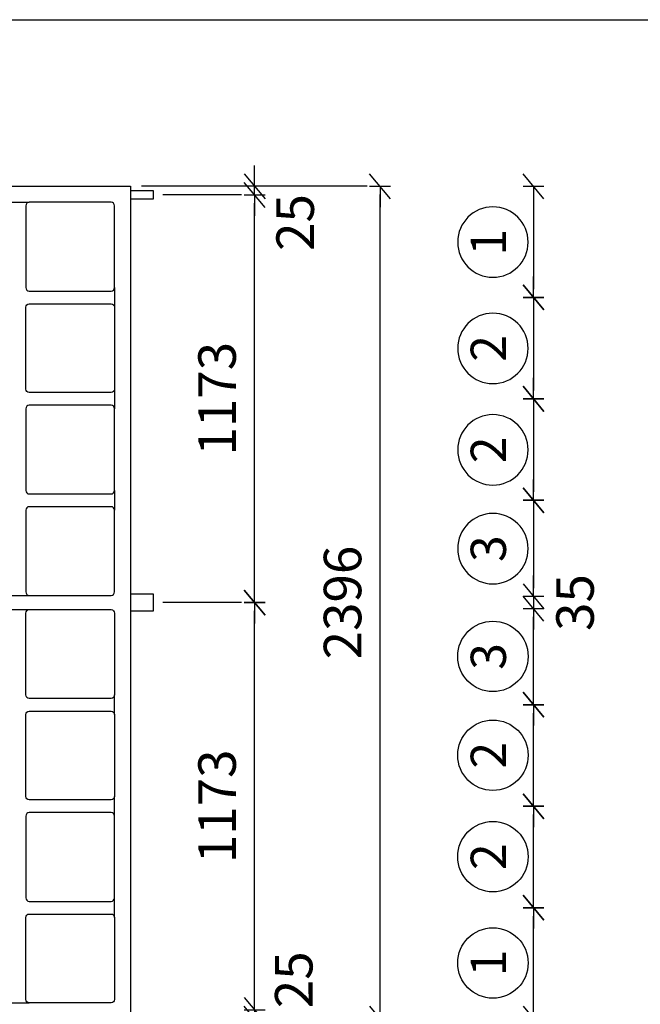
# Model space of a CAD drawing. Extents: x 0 to 11700, y 0 to 16920.
# Drawn here: x 4327 to 6114, y 14086 to 16920 of the extents above; entities that cross this region are included whole.
import ezdxf
from ezdxf.enums import TextEntityAlignment as Align

# ---------------------------------------------------------------- set-up
doc = ezdxf.new("R2010")
doc.units = 0
doc.header["$LTSCALE"] = 60
doc.header["$MEASUREMENT"] = 0
doc.header["$PDMODE"] = 3
doc.header["$PDSIZE"] = 180
doc.linetypes.add('HIDDEN2', pattern=[4.7625, 3.175, -1.5875])
doc.layers.get('0').update_dxf_attribs({"linetype": 'CONTINUOUS'})
doc.layers.get('DEFPOINTS').update_dxf_attribs({"linetype": 'CONTINUOUS'})
for name, color, linetype in [('006HLP', 8, 'CONTINUOUS'), ('018HID', 140, 'HIDDEN2'), ('DIM', 2, 'CONTINUOUS'), ('RAMME', 140, 'CONTINUOUS')]:
    doc.layers.add(name, color=color, linetype=linetype)
doc.styles.add('SIMPLEX', font='SIMPLEX')
doc.dimstyles.new('SPAENCOM', dxfattribs={"dimtxt": 3, "dimasz": 1, "dimexe": 0, "dimexo": 0, "dimgap": 1, "dimtad": 1, "dimdec": 0, "dimzin": 0, "dimdsep": 46, "dimtxsty": 'SIMPLEX', "dimblk": 'ENDE', "dimblk1": 'ENDE', "dimblk2": 'ENDE', "dimsah": 1, "dimcen": 0.09, "dimse1": 1, "dimse2": 1, "dimclrd": 8, "dimclrt": 2, "dimadec": 0, "dimazin": 0, "dimtfac": 1, "dimtdec": 4, "dimtmove": 2, "dimatfit": 3, "dimldrblk": 'ENDE', "dimfxl": 1, "dimtolj": 1, "dimtzin": 0, "dimarcsym": 0})

# ---------------------------------------------------------------- blocks, each defined once
blk = doc.blocks.new('ENDE')
at = {"color": 8}
for p, q in [((-1.5, -1.25), (1.5, 1.25)), ((0, 1.25), (0, -1.25)), ((0, 0), (-2.5, 0))]:
    blk.add_line(p, q, dxfattribs=at)
blk = doc.blocks.new('*D38')
at = {"layer": 'DEFPOINTS', "color": 0, "transparency": 16777216}
for p in [(4645.9, 16440.7), (5364.4, 16440.7), (4645.9, 14044.7)]:
    blk.add_point(p, dxfattribs=at)
at = {"layer": 'DIM', "color": 8, "lineweight": -2, "transparency": 16777216}
blk.add_line((5364.4, 14068.7), (5364.4, 16416.7), dxfattribs=at)
at = {"layer": 'DIM', "color": 8, "lineweight": -2, "transparency": 16777216, "xscale": 24, "yscale": 24, "zscale": 24}
for p, rotation in [((5364.4, 16440.7), 90), ((5364.4, 14044.7), 270)]:
    blk.add_blockref('ENDE', p, dxfattribs=dict(at, rotation=rotation))
at = {"layer": 'DIM', "color": 140, "transparency": 16777216, "insert": (5256.4, 15242.7), "char_height": 108, "attachment_point": 5, "rotation": 90, "style": 'SIMPLEX'}
blk.add_mtext('\\A1;2396', dxfattribs=at)
blk = doc.blocks.new('*D39')
at = {"layer": 'DEFPOINTS', "color": 0, "transparency": 16777216}
for p in [(4710.9, 16415.7), (5003.3, 16415.7), (4710.9, 15242.7)]:
    blk.add_point(p, dxfattribs=at)
at = {"layer": 'DIM', "color": 8, "lineweight": -2, "transparency": 16777216}
blk.add_line((5003.3, 15266.7), (5003.3, 16391.7), dxfattribs=at)
at = {"layer": 'DIM', "color": 8, "lineweight": -2, "transparency": 16777216, "xscale": 24, "yscale": 24, "zscale": 24}
for p, rotation in [((5003.3, 16415.7), 90), ((5003.3, 15242.7), 270)]:
    blk.add_blockref('ENDE', p, dxfattribs=dict(at, rotation=rotation))
at = {"layer": 'DIM', "color": 140, "transparency": 16777216, "insert": (4895.3, 15829.2), "char_height": 108, "attachment_point": 5, "rotation": 90, "style": 'SIMPLEX'}
blk.add_mtext('\\A1;1173', dxfattribs=at)
blk = doc.blocks.new('*D40')
at = {"layer": 'DEFPOINTS', "color": 0, "transparency": 16777216}
for p in [(4710.9, 15242.7), (5003.3, 15242.7), (4710.9, 14069.7)]:
    blk.add_point(p, dxfattribs=at)
at = {"layer": 'DIM', "color": 8, "lineweight": -2, "transparency": 16777216}
blk.add_line((5003.3, 14093.7), (5003.3, 15218.7), dxfattribs=at)
at = {"layer": 'DIM', "color": 8, "lineweight": -2, "transparency": 16777216, "xscale": 24, "yscale": 24, "zscale": 24}
for p, rotation in [((5003.3, 15242.7), 90), ((5003.3, 14069.7), 270)]:
    blk.add_blockref('ENDE', p, dxfattribs=dict(at, rotation=rotation))
at = {"layer": 'DIM', "color": 140, "transparency": 16777216, "insert": (4895.3, 14656.2), "char_height": 108, "attachment_point": 5, "rotation": 90, "style": 'SIMPLEX'}
blk.add_mtext('\\A1;1173', dxfattribs=at)
blk = doc.blocks.new('*D42')
at = {"layer": 'DEFPOINTS', "color": 0, "transparency": 16777216}
for p in [(4710.9, 14069.7), (4645.9, 14044.7), (5003.3, 14044.7)]:
    blk.add_point(p, dxfattribs=at)
at = {"layer": 'DIM', "color": 8, "lineweight": -2, "transparency": 16777216}
for p, q in [((5003.3, 14093.7), (5003.3, 14117.7)), ((5003.3, 14069.7), (5003.3, 14044.7)), ((5003.3, 14020.7), (5003.3, 13996.7))]:
    blk.add_line(p, q, dxfattribs=at)
at = {"layer": 'DIM', "color": 8, "lineweight": -2, "transparency": 16777216, "xscale": 24, "yscale": 24, "zscale": 24}
for p, rotation in [((5003.3, 14069.7), 270), ((5003.3, 14044.7), 90)]:
    blk.add_blockref('ENDE', p, dxfattribs=dict(at, rotation=rotation))
at = {"layer": 'DIM', "color": 140, "transparency": 16777216, "insert": (5116, 14157.1), "char_height": 108, "attachment_point": 5, "rotation": 90, "style": 'SIMPLEX'}
blk.add_mtext('\\A1;25', dxfattribs=at)
blk = doc.blocks.new('*D43')
at = {"layer": 'DEFPOINTS', "color": 0, "transparency": 16777216}
for p in [(4645.9, 16440.7), (5003.3, 16440.7), (4710.9, 16415.7)]:
    blk.add_point(p, dxfattribs=at)
at = {"layer": 'DIM', "color": 8, "lineweight": -2, "transparency": 16777216}
for p, q in [((5003.3, 16464.7), (5003.3, 16488.7)), ((5003.3, 16415.7), (5003.3, 16440.7)), ((5003.3, 16391.7), (5003.3, 16367.7))]:
    blk.add_line(p, q, dxfattribs=at)
at = {"layer": 'DIM', "color": 8, "lineweight": -2, "transparency": 16777216, "xscale": 24, "yscale": 24, "zscale": 24}
for p, rotation in [((5003.3, 16440.7), 270), ((5003.3, 16415.7), 90)]:
    blk.add_blockref('ENDE', p, dxfattribs=dict(at, rotation=rotation))
at = {"layer": 'DIM', "color": 140, "transparency": 16777216, "insert": (5120, 16336.4), "char_height": 108, "attachment_point": 5, "rotation": 90, "style": 'SIMPLEX'}
blk.add_mtext('\\A1;25', dxfattribs=at)
blk = doc.blocks.new('*D75')
at = {"layer": 'DEFPOINTS', "color": 0, "transparency": 16777216}
for p in [(4600, 14364.5), (5806.1, 14364.5), (4645.9, 14044.7)]:
    blk.add_point(p, dxfattribs=at)
at = {"layer": 'DIM', "color": 8, "lineweight": -2, "transparency": 16777216}
blk.add_line((5806.1, 14068.7), (5806.1, 14340.5), dxfattribs=at)
at = {"layer": 'DIM', "color": 8, "lineweight": -2, "transparency": 16777216, "xscale": 24, "yscale": 24, "zscale": 24}
for p, rotation in [((5806.1, 14364.5), 90), ((5806.1, 14044.7), 270)]:
    blk.add_blockref('ENDE', p, dxfattribs=dict(at, rotation=rotation))
blk = doc.blocks.new('*D76')
at = {"layer": 'DEFPOINTS', "color": 0, "transparency": 16777216}
for p in [(4600, 14656.5), (5806.1, 14656.5), (4600, 14364.5)]:
    blk.add_point(p, dxfattribs=at)
at = {"layer": 'DIM', "color": 8, "lineweight": -2, "transparency": 16777216}
blk.add_line((5806.1, 14388.5), (5806.1, 14632.5), dxfattribs=at)
at = {"layer": 'DIM', "color": 8, "lineweight": -2, "transparency": 16777216, "xscale": 24, "yscale": 24, "zscale": 24}
for p, rotation in [((5806.1, 14656.5), 90), ((5806.1, 14364.5), 270)]:
    blk.add_blockref('ENDE', p, dxfattribs=dict(at, rotation=rotation))
blk = doc.blocks.new('*D77')
at = {"layer": 'DEFPOINTS', "color": 0, "transparency": 16777216}
for p in [(4590, 15260.2), (4590, 15225.2), (5806.1, 15225.2)]:
    blk.add_point(p, dxfattribs=at)
at = {"layer": 'DIM', "color": 8, "lineweight": -2, "transparency": 16777216}
for p, q in [((5806.1, 15284.2), (5806.1, 15308.2)), ((5806.1, 15260.2), (5806.1, 15225.2)), ((5806.1, 15201.2), (5806.1, 15177.2))]:
    blk.add_line(p, q, dxfattribs=at)
at = {"layer": 'DIM', "color": 8, "lineweight": -2, "transparency": 16777216, "xscale": 24, "yscale": 24, "zscale": 24}
for p, rotation in [((5806.1, 15260.2), 270), ((5806.1, 15225.2), 90)]:
    blk.add_blockref('ENDE', p, dxfattribs=dict(at, rotation=rotation))
at = {"layer": 'DIM', "color": 140, "transparency": 16777216, "insert": (5925.6, 15242.7), "char_height": 108, "attachment_point": 5, "rotation": 90, "style": 'SIMPLEX'}
blk.add_mtext('\\A1;35', dxfattribs=at)
blk = doc.blocks.new('*D78')
at = {"layer": 'DEFPOINTS', "color": 0, "transparency": 16777216}
for p in [(4600, 14948.5), (5806.1, 14948.5), (4600, 14656.5)]:
    blk.add_point(p, dxfattribs=at)
at = {"layer": 'DIM', "color": 8, "lineweight": -2, "transparency": 16777216}
blk.add_line((5806.1, 14680.5), (5806.1, 14924.5), dxfattribs=at)
at = {"layer": 'DIM', "color": 8, "lineweight": -2, "transparency": 16777216, "xscale": 24, "yscale": 24, "zscale": 24}
for p, rotation in [((5806.1, 14948.5), 90), ((5806.1, 14656.5), 270)]:
    blk.add_blockref('ENDE', p, dxfattribs=dict(at, rotation=rotation))
blk = doc.blocks.new('*D79')
at = {"layer": 'DEFPOINTS', "color": 0, "transparency": 16777216}
for p in [(5806.1, 15225.2), (5806.1, 15225.2), (4600, 14948.5)]:
    blk.add_point(p, dxfattribs=at)
at = {"layer": 'DIM', "color": 8, "lineweight": -2, "transparency": 16777216}
blk.add_line((5806.1, 14972.5), (5806.1, 15201.2), dxfattribs=at)
at = {"layer": 'DIM', "color": 8, "lineweight": -2, "transparency": 16777216, "xscale": 24, "yscale": 24, "zscale": 24}
for p, rotation in [((5806.1, 15225.2), 90), ((5806.1, 14948.5), 270)]:
    blk.add_blockref('ENDE', p, dxfattribs=dict(at, rotation=rotation))
blk = doc.blocks.new('*D80')
at = {"layer": 'DEFPOINTS', "color": 0, "transparency": 16777216}
for p in [(4600, 15536.9), (5806.1, 15260.2), (5806.1, 15260.2)]:
    blk.add_point(p, dxfattribs=at)
at = {"layer": 'DIM', "color": 8, "lineweight": -2, "transparency": 16777216}
blk.add_line((5806.1, 15512.9), (5806.1, 15284.2), dxfattribs=at)
at = {"layer": 'DIM', "color": 8, "lineweight": -2, "transparency": 16777216, "xscale": 24, "yscale": 24, "zscale": 24}
for p, rotation in [((5806.1, 15536.9), 90), ((5806.1, 15260.2), 270)]:
    blk.add_blockref('ENDE', p, dxfattribs=dict(at, rotation=rotation))
blk = doc.blocks.new('*D81')
at = {"layer": 'DEFPOINTS', "color": 0, "transparency": 16777216}
for p in [(4600, 15828.9), (4600, 15536.9), (5806.1, 15536.9)]:
    blk.add_point(p, dxfattribs=at)
at = {"layer": 'DIM', "color": 8, "lineweight": -2, "transparency": 16777216}
blk.add_line((5806.1, 15804.9), (5806.1, 15560.9), dxfattribs=at)
at = {"layer": 'DIM', "color": 8, "lineweight": -2, "transparency": 16777216, "xscale": 24, "yscale": 24, "zscale": 24}
for p, rotation in [((5806.1, 15828.9), 90), ((5806.1, 15536.9), 270)]:
    blk.add_blockref('ENDE', p, dxfattribs=dict(at, rotation=rotation))
blk = doc.blocks.new('*D82')
at = {"layer": 'DEFPOINTS', "color": 0, "transparency": 16777216}
for p in [(4600, 16120.9), (4600, 15828.9), (5806.1, 15828.9)]:
    blk.add_point(p, dxfattribs=at)
at = {"layer": 'DIM', "color": 8, "lineweight": -2, "transparency": 16777216}
blk.add_line((5806.1, 16096.9), (5806.1, 15852.9), dxfattribs=at)
at = {"layer": 'DIM', "color": 8, "lineweight": -2, "transparency": 16777216, "xscale": 24, "yscale": 24, "zscale": 24}
for p, rotation in [((5806.1, 16120.9), 90), ((5806.1, 15828.9), 270)]:
    blk.add_blockref('ENDE', p, dxfattribs=dict(at, rotation=rotation))
blk = doc.blocks.new('*D83')
at = {"layer": 'DEFPOINTS', "color": 0, "transparency": 16777216}
for p in [(4645.9, 16440.7), (4600, 16120.9), (5806.1, 16120.9)]:
    blk.add_point(p, dxfattribs=at)
at = {"layer": 'DIM', "color": 8, "lineweight": -2, "transparency": 16777216}
blk.add_line((5806.1, 16416.7), (5806.1, 16144.9), dxfattribs=at)
at = {"layer": 'DIM', "color": 8, "lineweight": -2, "transparency": 16777216, "xscale": 24, "yscale": 24, "zscale": 24}
for p, rotation in [((5806.1, 16440.7), 90), ((5806.1, 16120.9), 270)]:
    blk.add_blockref('ENDE', p, dxfattribs=dict(at, rotation=rotation))
blk = doc.blocks.new('SIDE')
blk.add_circle((0, 0), 4.24)
at = {"style": 'SIMPLEX'}
blk.add_attdef('SIDE', text='', height=4.24, dxfattribs=at).set_placement((0, 0), align=Align.MIDDLE)
blk = doc.blocks.new('Paspladeform')
at = {"layer": '018HID', "color": 8, "linetype": 'Continuous'}
for p, q in [((843.7, -46.1), (898.7, -46.1)), ((1144.1, -291.5), (1144.1, -348.1)), ((1144.1, -583.5), (1144.1, -640.1)), ((1144.1, -875.5), (1144.1, -932.1)), ((843.7, -1177.5), (898.7, -1177.5)), ((843.7, -1218.5), (898.7, -1218.5)), ((1144.1, -1520.5), (1144.1, -1463.9)), ((1144.1, -1812.5), (1144.1, -1755.9)), ((1144.1, -2104.5), (1144.1, -2047.9)), ((843.7, -2349.9), (898.7, -2349.9))]:
    blk.add_line(p, q, dxfattribs=at)
at = {"layer": '018HID', "linetype": 'Continuous'}
blk.add_lwpolyline([(-1190, -2396), (-1190, 0), (1190, 0), (1190, -2396)], close=True, dxfattribs=at)
for points in [[(1190, -12.5), (1255, -12.5), (1255, -37.5), (1190, -37.5)], [(1190, -1173), (1255, -1173), (1255, -1223), (1190, -1223)]]:
    blk.add_lwpolyline(points, dxfattribs=at)
at = {"layer": '018HID', "color": 8, "linetype": 'Continuous'}
for points in [[(898.7, -301.5), (1134.1, -301.5, 0.414214), (1144.1, -291.5), (1144.1, -56.1, 0.414214), (1134.1, -46.1), (898.7, -46.1, 0.414214), (888.7, -56.1), (888.7, -291.5, 0.414214)], [(898.7, -338.1), (1134.1, -338.1, -0.414214), (1144.1, -348.1), (1144.1, -583.5, -0.414214), (1134.1, -593.5), (898.7, -593.5, -0.414214), (888.7, -583.5), (888.7, -348.1, -0.414214)], [(898.7, -885.5), (1134.1, -885.5, 0.414214), (1144.1, -875.5), (1144.1, -640.1, 0.414214), (1134.1, -630.1), (898.7, -630.1, 0.414214), (888.7, -640.1), (888.7, -875.5, 0.414214)], [(898.7, -1177.5), (1134.1, -1177.5, 0.414214), (1144.1, -1167.5), (1144.1, -932.1, 0.414214), (1134.1, -922.1), (898.7, -922.1, 0.414214), (888.7, -932.1), (888.7, -1167.5, 0.414214)], [(898.7, -1218.5), (1134.1, -1218.5, -0.414214), (1144.1, -1228.5), (1144.1, -1463.9, -0.414214), (1134.1, -1473.9), (898.7, -1473.9, -0.414214), (888.7, -1463.9), (888.7, -1228.5, -0.414214)], [(898.7, -1510.5), (1134.1, -1510.5, -0.414214), (1144.1, -1520.5), (1144.1, -1755.9, -0.414214), (1134.1, -1765.9), (898.7, -1765.9, -0.414214), (888.7, -1755.9), (888.7, -1520.5, -0.414214)], [(898.7, -2057.9), (1134.1, -2057.9, 0.414214), (1144.1, -2047.9), (1144.1, -1812.5, 0.414214), (1134.1, -1802.5), (898.7, -1802.5, 0.414214), (888.7, -1812.5), (888.7, -2047.9, 0.414214)], [(898.7, -2094.5), (1134.1, -2094.5, -0.414214), (1144.1, -2104.5), (1144.1, -2339.9, -0.414214), (1134.1, -2349.9), (898.7, -2349.9, -0.414214), (888.7, -2339.9), (888.7, -2104.5, -0.414214)]]:
    blk.add_lwpolyline(points, format="xyb", close=True, dxfattribs=at)

msp = doc.modelspace()

# ---------------------------------------------------------------- linework, layer by layer
at = {"layer": '006HLP'}
for p, q in [((5326.875, 16440.673), (4677.543, 16440.673)), ((4965.834, 16415.673), (4739.38, 16415.673)), ((4965.834, 15242.673), (4739.38, 15242.673))]:
    msp.add_line(p, q, dxfattribs=at)
at = {"layer": 'DEFPOINTS', "color": 8}
for points in [[(0, 0), (0, 16920), (11700, 16920), (11700, 0)], [(600, 16920), (11700, 16920), (11700, 1800), (600, 1800)]]:
    msp.add_lwpolyline(points, close=True, dxfattribs=at)

# ---------------------------------------------------------------- block references
at = {"layer": '018HID'}
msp.add_blockref('Paspladeform', (3455.928, 16440.673), dxfattribs=at)
at = {"layer": 'RAMME'}
ref = msp.add_blockref('SIDE', (5689.182, 16279.985), dxfattribs=dict(at, xscale=-23.90298147589453, yscale=23.90298147589453, zscale=23.90298147589454, rotation=90))
ref.add_attrib('SIDE', '1', dxfattribs={"layer": '0', "height": 101.412, "rotation": 90, "style": 'SIMPLEX'}).set_placement((5689.182, 16279.985), align=Align.MIDDLE)
ref = msp.add_blockref('SIDE', (5689.182, 15974.085), dxfattribs=dict(at, xscale=-23.90298147589453, yscale=23.90298147589453, zscale=23.90298147589454, rotation=90))
ref.add_attrib('SIDE', '2', dxfattribs={"layer": '0', "height": 101.412, "rotation": 90, "style": 'SIMPLEX'}).set_placement((5689.182, 15974.085), align=Align.MIDDLE)
ref = msp.add_blockref('SIDE', (5689.182, 15682.085), dxfattribs=dict(at, xscale=-23.90298147589453, yscale=23.90298147589453, zscale=23.90298147589454, rotation=90))
ref.add_attrib('SIDE', '2', dxfattribs={"layer": '0', "height": 101.412, "rotation": 90, "style": 'SIMPLEX'}).set_placement((5689.182, 15682.085), align=Align.MIDDLE)
ref = msp.add_blockref('SIDE', (5689.182, 15397.735), dxfattribs=dict(at, xscale=-23.90298147589453, yscale=23.90298147589453, zscale=23.90298147589454, rotation=90))
ref.add_attrib('SIDE', '3', dxfattribs={"layer": '0', "height": 101.412, "rotation": 90, "style": 'SIMPLEX'}).set_placement((5689.182, 15397.735), align=Align.MIDDLE)
at = {"layer": 'RAMME', "xscale": 23.90298147589453, "yscale": 23.90298147589453, "zscale": 23.90298147589453, "rotation": 90}
for p, values in [((5689.182, 15087.612), {'SIDE': '3'}), ((5689.182, 14803.262), {'SIDE': '2'}), ((5689.182, 14511.262), {'SIDE': '2'}), ((5689.182, 14205.362), {'SIDE': '1'})]:
    msp.add_blockref('SIDE', p, dxfattribs=at).add_auto_attribs(values)

# ---------------------------------------------------------------- dimensions: what is measured, and where the dimension line sits
at = {"layer": 'DIM'}
for base, p1, p2, picture, middle in [((5003.334, 16440.673), (4710.928, 16415.673), (4645.928, 16440.673), '*D43', (5120.003, 16336.384)), ((5806.063, 15225.173), (4590.028, 15260.173), (4590.028, 15225.173), '*D77', (5925.647, 15242.673)), ((5003.334, 14044.673), (4710.928, 14069.673), (4645.928, 14044.673), '*D42', (5115.977, 14157.062))]:
    dim = msp.add_linear_dim(base=base, p1=p1, p2=p2, angle=90, dimstyle='SPAENCOM', override={"dimscale": 60, "dimtxt": 1.8, "dimasz": 0.4, "dimtad": 0, "dimclrt": 140, "dimtvp": 1}, dxfattribs=at)
    dim.commit()
    dim.dimension.update_dxf_attribs({"geometry": picture, "text_midpoint": middle, "dimtype": 160})
for base, p1, p2, picture, middle in [((5806.063, 16120.873), (4645.928, 16440.673), (4600.028, 16120.873), '*D83', (5806.063, 16280.773)), ((5806.063, 15828.873), (4600.028, 16120.873), (4600.028, 15828.873), '*D82', (5806.063, 15974.873)), ((5806.063, 15536.873), (4600.028, 15828.873), (4600.028, 15536.873), '*D81', (5806.063, 15682.873)), ((5806.063, 15260.173), (4600.028, 15536.873), (5806.063, 15260.173), '*D80', (5806.063, 15398.523)), ((5806.063, 15225.173), (4600.028, 14948.473), (5806.063, 15225.173), '*D79', (5806.063, 15086.823)), ((5806.063, 14948.473), (4600.028, 14656.473), (4600.028, 14948.473), '*D78', (5806.063, 14802.473)), ((5806.063, 14656.473), (4600.028, 14364.473), (4600.028, 14656.473), '*D76', (5806.063, 14510.473)), ((5806.063, 14364.473), (4645.928, 14044.673), (4600.028, 14364.473), '*D75', (5806.063, 14204.573))]:
    dim = msp.add_linear_dim(base=base, p1=p1, p2=p2, angle=90, text=' ', dimstyle='SPAENCOM', override={"dimscale": 60, "dimtxt": 1.8, "dimasz": 0.4, "dimtad": 0, "dimtdec": 4, "dimtvp": 1}, dxfattribs=at)
    dim.commit()
    dim.dimension.update_dxf_attribs({"geometry": picture, "text_midpoint": middle})
for base, p1, p2, picture, middle in [((5364.375, 16440.673), (4645.928, 14044.673), (4645.928, 16440.673), '*D38', (5256.375, 15242.673)), ((5003.334, 16415.673), (4710.928, 15242.673), (4710.928, 16415.673), '*D39', (4895.334, 15829.173)), ((5003.334, 15242.673), (4710.928, 14069.673), (4710.928, 15242.673), '*D40', (4895.334, 14656.173))]:
    dim = msp.add_linear_dim(base=base, p1=p1, p2=p2, angle=90, dimstyle='SPAENCOM', override={"dimscale": 60, "dimtxt": 1.8, "dimasz": 0.4, "dimtad": 0, "dimclrt": 140, "dimtvp": 1}, dxfattribs=at)
    dim.commit()
    dim.dimension.update_dxf_attribs({"geometry": picture, "text_midpoint": middle})

doc.saveas('drawing.dxf')
